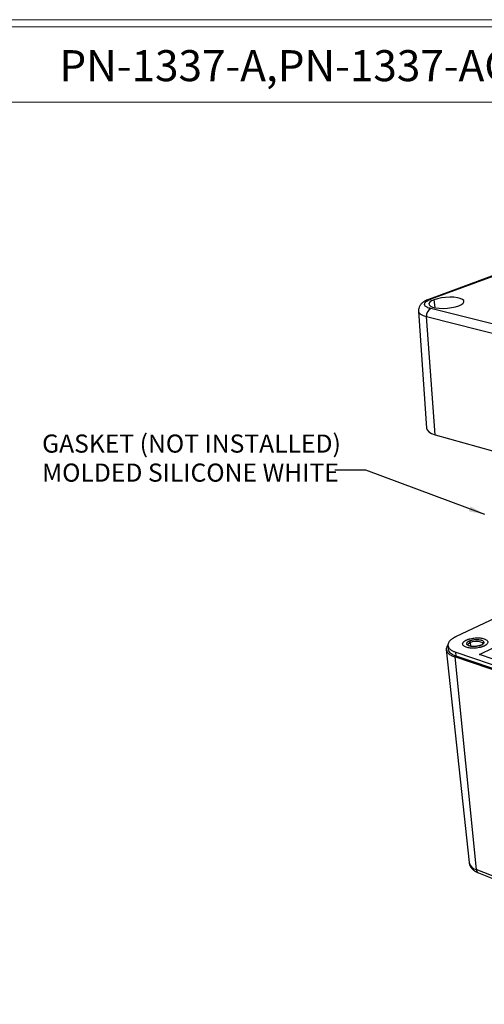
# Model space of a CAD drawing. Units: inches. Extents: x 0.3 to 29.7, y 0.3 to 21.7.
# Drawn here: x 18.6 to 22.4, y 13.8 to 21.7 of the extents above; entities that cross this region are included whole.
import ezdxf

# ---------------------------------------------------------------- set-up
doc = ezdxf.new("R2010")
doc.units = ezdxf.units.IN
doc.header["$MEASUREMENT"] = 0
doc.styles.add('SLDTEXTSTYLE0', font='TXT', dxfattribs={"width": 0.75})
doc.dimstyles.new('SLDDIMSTYLE0', dxfattribs={"dimtxt": 0.18, "dimasz": 0.13, "dimexe": 0, "dimexo": 0.0625, "dimgap": 0, "dimtad": 0, "dimtih": 1, "dimtoh": 1, "dimdec": 0, "dimrnd": 1e-09, "dimzin": 0, "dimdsep": 46, "dimtxsty": 'Standard', "dimsah": 1, "dimcen": 0.09, "dimadec": 0, "dimazin": 0, "dimtfac": 0.13, "dimtdec": 0, "dimtofl": 0, "dimtmove": 0, "dimatfit": 3, "dimfxl": 1, "dimfrac": 2, "dimtolj": 1, "dimtzin": 0, "dimarcsym": 0})

# ---------------------------------------------------------------- blocks, each defined once
blk = doc.blocks.new('SW_NOTE_0_1')
at = {"color": 0, "linetype": 'Continuous', "lineweight": 0, "char_height": 0.145833, "attachment_point": 1, "style": 'SLDTEXTSTYLE0'}
for s, insert in [('GASKET (NOT INSTALLED)', (-2.3591, 0.2868)), ('MOLDED SILICONE WHITE', (-2.3591, 0.053))]:
    blk.add_mtext(s, dxfattribs=dict(at, insert=insert))

msp = doc.modelspace()

# ---------------------------------------------------------------- linework, layer by layer
at = {"color": 7, "linetype": 'Continuous', "lineweight": 18}
for p, q in [((0.2513, 21.7113), (29.7369, 21.7113)), ((0.3133, 21.6547), (29.6807, 21.6547)), ((0.3133, 21.0474), (29.6807, 21.0474))]:
    msp.add_line(p, q, dxfattribs=at)
at = {"color": 7, "linetype": 'Continuous', "lineweight": 25}
for p, q in [((24.3725, 20.3622), (21.9396, 19.4631)), ((21.954, 19.4636), (24.3869, 20.3632)), ((21.852, 19.366), (21.9177, 18.4228)), ((24.8232, 18.6674), (21.9508, 19.3859)), ((21.9169, 19.3221), (24.7881, 18.597)), ((21.987, 18.371), (21.9169, 19.3221)), ((21.987, 18.371), (24.8198, 17.5693)), ((22.4689, 16.8946), (22.1546, 16.746)), ((22.3426, 16.6029), (22.6448, 16.7484)), ((22.0894, 16.6747), (22.0921, 16.6438)), ((22.2681, 16.6991), (22.2602, 16.7107)), ((22.0753, 16.6417), (22.2603, 14.9267)), ((24.9028, 15.6457), (22.1433, 16.5831)), ((22.1433, 16.5831), (22.3177, 14.8705)), ((22.1527, 16.6197), (24.9132, 15.6856)), ((22.1554, 16.5888), (22.1527, 16.6197)), ((24.9146, 15.6524), (22.1554, 16.5888)), ((22.6004, 16.5141), (22.3426, 16.6009)), ((25.0054, 13.8139), (22.3177, 14.8705)), ((22.334, 14.8442), (25.0201, 13.7865))]:
    msp.add_line(p, q, dxfattribs=at)
at = {"color": 8, "linetype": 'Continuous', "lineweight": 25}
for p, q in [((21.985, 19.3935), (21.9786, 19.4575)), ((22.2681, 16.6991), (22.2707, 16.6688)), ((22.3428, 16.6009), (22.3426, 16.6029))]:
    msp.add_line(p, q, dxfattribs=at)
at = {"color": 7, "linetype": 'Continuous', "lineweight": 25, "flags": 128}
for points in [[(21.9786, 19.4575), (21.9574, 19.4479), (21.943, 19.4374), (21.9364, 19.4266), (21.938, 19.4161), (21.9477, 19.4066), (21.965, 19.3987), (21.9889, 19.3927), (22.018, 19.3891), (22.0506, 19.3881), (22.0847, 19.3896), (22.1184, 19.3938), (22.1497, 19.4002), (22.1767, 19.4085)], [(22.1767, 19.4085), (22.1979, 19.4182), (22.212, 19.4288), (22.2183, 19.4396), (22.2164, 19.45), (22.2064, 19.4594), (22.1889, 19.4673), (22.1651, 19.4731), (22.1362, 19.4767), (22.1039, 19.4777), (22.0701, 19.4761), (22.0367, 19.4721), (22.0056, 19.4657), (21.9786, 19.4575)], [(21.9177, 18.4228), (21.9217, 18.4099), (21.9349, 18.395), (21.957, 18.3818), (21.987, 18.371)], [(22.2507, 16.68), (22.2507, 16.6809), (22.2552, 16.6904), (22.2681, 16.6991)], [(22.2681, 16.6991), (22.2873, 16.7057), (22.3098, 16.7091), (22.3324, 16.7089), (22.3516, 16.7051), (22.3644, 16.6982), (22.3689, 16.6902)]]:
    msp.add_lwpolyline(points, dxfattribs=at)
at = {"color": 8, "linetype": 'Continuous', "lineweight": 25, "flags": 128}
msp.add_lwpolyline([(21.852, 19.366), (21.8556, 19.355), (21.868, 19.3423), (21.8887, 19.3312), (21.9169, 19.3221)], dxfattribs=at)
at = {"color": 8, "linetype": 'Continuous', "lineweight": 25}
for centre, radius, start, end in [((21.9477, 19.4405), 0.0239, 74.66507, 109.80704), ((22.3355, 14.9461), 0.0777, 194.48096, 256.75743), ((22.3475, 14.8708), 0.0298, 180.57177, 243.24403)]:
    msp.add_arc(centre, radius, start, end, dxfattribs=at)
at = {"color": 7, "linetype": 'Continuous', "lineweight": 25}
msp.add_arc((21.9802, 19.3294), 0.0637, 117.51073, 186.64339, dxfattribs=at)
for points, knots in [([(21.9396, 19.4631), (21.9342, 19.461), (21.9179, 19.4546), (21.8959, 19.4428), (21.8757, 19.4267), (21.8614, 19.4088), (21.8535, 19.3888), (21.8503, 19.3734), (21.852, 19.3662), (21.8521, 19.3659)], [0, 0, 0, 0, 0.114243, 0.349971, 0.54425, 0.702914, 0.850624, 0.994828, 1, 1, 1, 1]), ([(21.9508, 19.3859), (21.9403, 19.3891), (21.9185, 19.3958), (21.9012, 19.4103), (21.8989, 19.4278), (21.9153, 19.4468), (21.9415, 19.4582), (21.954, 19.4636)], [0, 0, 0, 0, 0.176811, 0.367148, 0.563553, 0.790267, 1, 1, 1, 1]), ([(22.1546, 16.746), (22.1527, 16.7451), (22.1489, 16.7433), (22.1436, 16.7405), (22.1384, 16.7376), (22.1335, 16.7347), (22.1262, 16.7301), (22.1172, 16.7237), (22.1076, 16.7151), (22.0997, 16.7063), (22.0919, 16.694), (22.0877, 16.6784), (22.0913, 16.6634), (22.0987, 16.6521), (22.1062, 16.6443), (22.1157, 16.637), (22.1255, 16.6312), (22.1349, 16.6266), (22.1434, 16.623), (22.1496, 16.6208), (22.1527, 16.6197)], [0, 0, 0, 0, 0.0233289, 0.0466185, 0.0699002, 0.0932052, 0.1165648, 0.1782799, 0.2400919, 0.3043796, 0.3687676, 0.5000055, 0.6312434, 0.6955287, 0.7599191, 0.8216294, 0.8834463, 0.9222976, 0.9611004, 1, 1, 1, 1]), ([(22.2376, 16.7182), (22.2389, 16.7188), (22.2415, 16.7201), (22.2457, 16.7218), (22.25, 16.7234), (22.2545, 16.725), (22.2591, 16.7264), (22.264, 16.7278), (22.2735, 16.7303), (22.2884, 16.7333), (22.3091, 16.7356), (22.3297, 16.7363), (22.349, 16.7352), (22.3662, 16.7326), (22.381, 16.7287), (22.3932, 16.7236), (22.4027, 16.7173), (22.4089, 16.7099), (22.4111, 16.7017), (22.4091, 16.6931), (22.4039, 16.6861), (22.3981, 16.6808), (22.3931, 16.6772), (22.3874, 16.6736), (22.383, 16.6714), (22.3808, 16.6703)], [0, 0, 0, 0, 0.017274, 0.034428, 0.051509, 0.06857, 0.085661, 0.102831, 0.120131, 0.185054, 0.250088, 0.315008, 0.380045, 0.439973, 0.500014, 0.559944, 0.619982, 0.684905, 0.749939, 0.814859, 0.879897, 0.910036, 0.939919, 0.969817, 1, 1, 1, 1]), ([(22.2601, 16.7107), (22.2612, 16.7112), (22.2633, 16.7122), (22.2667, 16.7135), (22.2702, 16.7148), (22.2738, 16.716), (22.2776, 16.7171), (22.2845, 16.7189), (22.2949, 16.721), (22.3091, 16.7226), (22.3232, 16.723), (22.3363, 16.7223), (22.3482, 16.7205), (22.3582, 16.7179), (22.3666, 16.7144), (22.3731, 16.7101), (22.3773, 16.705), (22.3788, 16.6994), (22.3774, 16.6935), (22.3736, 16.6885), (22.3689, 16.6843), (22.364, 16.681), (22.36, 16.679), (22.3581, 16.678)], [0, 0, 0, 0, 0.0201342, 0.0401172, 0.0600283, 0.0799476, 0.0999552, 0.1201299, 0.1850337, 0.2500923, 0.3149899, 0.3800548, 0.439958, 0.5000279, 0.5599373, 0.620001, 0.6849048, 0.7499634, 0.814861, 0.8799259, 0.9200197, 0.9598301, 1, 1, 1, 1]), ([(22.0893, 16.6785), (22.0859, 16.6742), (22.0773, 16.6637), (22.0738, 16.6465), (22.0777, 16.6279), (22.091, 16.6106), (22.1124, 16.5951), (22.133, 16.5871), (22.1433, 16.5831)], [0, 0, 0, 0, 0.118445, 0.294762, 0.471063, 0.647379, 0.823687, 1, 1, 1, 1]), ([(22.1554, 16.5888), (22.1458, 16.5926), (22.1267, 16.6), (22.107, 16.6144), (22.0948, 16.6292), (22.0934, 16.6395), (22.0928, 16.644)], [0, 0, 0, 0, 0.264708, 0.529405, 0.794119, 1, 1, 1, 1]), ([(22.3808, 16.6703), (22.3795, 16.6697), (22.3769, 16.6685), (22.3727, 16.6667), (22.3684, 16.6651), (22.3639, 16.6635), (22.3592, 16.662), (22.3544, 16.6606), (22.3448, 16.6581), (22.3298, 16.6551), (22.309, 16.6528), (22.2882, 16.6521), (22.2688, 16.6532), (22.2515, 16.6558), (22.2367, 16.6598), (22.2245, 16.6649), (22.215, 16.6713), (22.2089, 16.6787), (22.2069, 16.687), (22.2091, 16.6956), (22.2144, 16.7025), (22.2202, 16.7078), (22.2252, 16.7114), (22.231, 16.7149), (22.2353, 16.7171), (22.2376, 16.7182)], [0, 0, 0, 0, 0.017274, 0.034428, 0.051509, 0.06857, 0.085661, 0.102831, 0.120131, 0.185054, 0.250088, 0.315008, 0.380045, 0.439973, 0.500014, 0.559944, 0.619982, 0.684905, 0.749939, 0.814859, 0.879897, 0.910036, 0.939919, 0.969817, 1, 1, 1, 1]), ([(22.3581, 16.678), (22.357, 16.6775), (22.3549, 16.6765), (22.3516, 16.6751), (22.348, 16.6739), (22.3444, 16.6726), (22.3406, 16.6715), (22.3336, 16.6697), (22.3232, 16.6676), (22.309, 16.666), (22.2948, 16.6655), (22.2816, 16.6663), (22.2697, 16.6681), (22.2597, 16.6708), (22.2513, 16.6743), (22.2448, 16.6786), (22.2406, 16.6837), (22.2393, 16.6893), (22.2407, 16.6952), (22.2445, 16.7003), (22.2493, 16.7044), (22.2542, 16.7077), (22.2582, 16.7097), (22.2601, 16.7107)], [0, 0, 0, 0, 0.020134, 0.040117, 0.060028, 0.079948, 0.099955, 0.12013, 0.185034, 0.250092, 0.31499, 0.380055, 0.439958, 0.500028, 0.559937, 0.620001, 0.684905, 0.749963, 0.814861, 0.879926, 0.92002, 0.95983, 1, 1, 1, 1]), ([(22.3426, 16.6009), (22.3424, 16.601), (22.342, 16.6012), (22.3417, 16.6015), (22.3416, 16.6019), (22.3418, 16.6024), (22.3423, 16.6027), (22.3426, 16.6029)], [0, 0, 0, 0, 0.166274, 0.329193, 0.500398, 0.747479, 1, 1, 1, 1]), ([(22.261, 14.9275), (22.261, 14.9249), (22.2611, 14.9145), (22.2684, 14.8974), (22.2812, 14.8782), (22.2994, 14.8621), (22.3172, 14.8509), (22.3303, 14.8462), (22.3345, 14.8447)], [0, 0, 0, 0, 0.066391, 0.266064, 0.46236, 0.668004, 0.893278, 1, 1, 1, 1])]:
    msp.add_open_spline(points, degree=3, knots=knots, dxfattribs=at)

# ---------------------------------------------------------------- block references
at = {"color": 7, "linetype": 'Continuous', "lineweight": 0}
msp.add_blockref('SW_NOTE_0_1', (21.1791, 18.0858), dxfattribs=at)

# ---------------------------------------------------------------- texts
at = {"color": 7, "linetype": 'Continuous', "lineweight": 0, "insert": (20.7795, 21.4662), "char_height": 0.25, "attachment_point": 2, "style": 'SLDTEXTSTYLE0'}
msp.add_mtext('PN-1337-A,PN-1337-AC', dxfattribs=at)

# ---------------------------------------------------------------- leaders
at = {"color": 7, "linetype": 'Continuous', "lineweight": 0}
msp.add_leader([(22.3863, 17.7287), (21.4291, 18.0858), (21.1791, 18.0858)], dimstyle='SLDDIMSTYLE0', dxfattribs=at)

doc.saveas('drawing.dxf')
